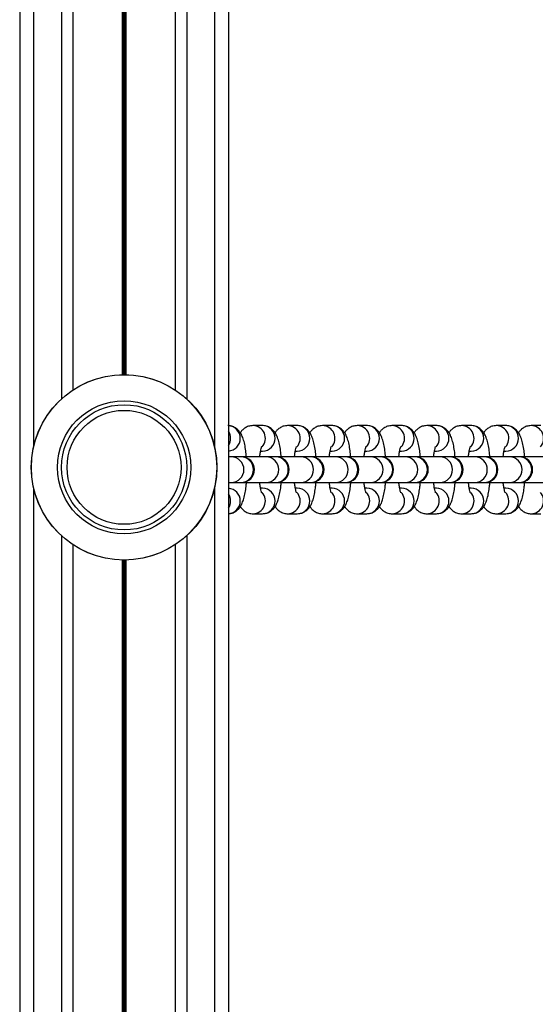
# Model space of a CAD drawing. Units: millimetres. Extents: x 539 to 9496, y 531 to 10236.
# Drawn here: x 4772 to 4883, y 3664 to 3876 of the extents above; entities that cross this region are included whole.
import ezdxf

# ---------------------------------------------------------------- set-up
doc = ezdxf.new("R2010")
doc.units = ezdxf.units.MM
doc.header["$LTSCALE"] = 50

msp = doc.modelspace()

# ---------------------------------------------------------------- linework, layer by layer
at = {"color": 7, "linetype": 'Continuous', "lineweight": 25}
for p, q in [((4816.91, 4599.27), (4816.91, 2959.27)), ((4771.91, 4522.72), (4771.91, 3036.31)), ((4783.4, 4175.69), (4783.4, 3796.59)), ((4805.42, 4175.69), (4805.42, 3796.59)), ((4824.24, 3788.89), (4822.17, 3788.89)), ((4831.74, 3788.89), (4829.66, 3788.89)), ((4839.23, 3788.89), (4837.16, 3788.89)), ((4846.73, 3788.89), (4844.65, 3788.89)), ((4854.23, 3788.89), (4852.15, 3788.89)), ((4861.72, 3788.89), (4859.64, 3788.89)), ((4869.22, 3788.89), (4867.14, 3788.89)), ((4876.71, 3788.89), (4874.63, 3788.89)), ((4884.21, 3788.89), (4882.13, 3788.89)), ((4817.53, 3782.14), (4816.91, 3782.14)), ((4819.61, 3782.14), (4817.53, 3782.14)), ((4819.76, 3782.14), (4819.61, 3782.14)), ((4825.03, 3782.14), (4819.76, 3782.14)), ((4823.83, 3783.39), (4824.24, 3783.39)), ((4827.1, 3782.14), (4825.03, 3782.14)), ((4827.25, 3782.14), (4827.1, 3782.14)), ((4832.52, 3782.14), (4827.25, 3782.14)), ((4831.33, 3783.39), (4831.74, 3783.39)), ((4834.6, 3782.14), (4832.52, 3782.14)), ((4834.75, 3782.14), (4834.6, 3782.14)), ((4840.02, 3782.14), (4834.75, 3782.14)), ((4838.82, 3783.39), (4839.23, 3783.39)), ((4842.1, 3782.14), (4840.02, 3782.14)), ((4842.24, 3782.14), (4842.1, 3782.14)), ((4847.51, 3782.14), (4842.24, 3782.14)), ((4846.32, 3783.39), (4846.73, 3783.39)), ((4849.59, 3782.14), (4847.51, 3782.14)), ((4849.74, 3782.14), (4849.59, 3782.14)), ((4855.01, 3782.14), (4849.74, 3782.14)), ((4853.81, 3783.39), (4854.23, 3783.39)), ((4857.09, 3782.14), (4855.01, 3782.14)), ((4857.23, 3782.14), (4857.09, 3782.14)), ((4862.5, 3782.14), (4857.23, 3782.14)), ((4861.31, 3783.39), (4861.72, 3783.39)), ((4864.58, 3782.14), (4862.5, 3782.14)), ((4864.73, 3782.14), (4864.58, 3782.14)), ((4870, 3782.14), (4864.73, 3782.14)), ((4868.8, 3783.39), (4869.22, 3783.39)), ((4872.08, 3782.14), (4870, 3782.14)), ((4872.22, 3782.14), (4872.08, 3782.14)), ((4877.49, 3782.14), (4872.22, 3782.14)), ((4876.3, 3783.39), (4876.71, 3783.39)), ((4879.57, 3782.14), (4877.49, 3782.14)), ((4879.72, 3782.14), (4879.57, 3782.14)), ((4884.99, 3782.14), (4879.72, 3782.14)), ((4816.91, 3776.64), (4817.53, 3776.64)), ((4817.53, 3776.64), (4819.61, 3776.64)), ((4819.61, 3776.64), (4819.76, 3776.64)), ((4819.76, 3776.64), (4825.03, 3776.64)), ((4824.24, 3775.39), (4823.83, 3775.39)), ((4825.03, 3776.64), (4827.1, 3776.64)), ((4827.1, 3776.64), (4827.25, 3776.64)), ((4827.25, 3776.64), (4832.52, 3776.64)), ((4831.74, 3775.39), (4831.32, 3775.39)), ((4832.52, 3776.64), (4834.6, 3776.64)), ((4834.6, 3776.64), (4834.75, 3776.64)), ((4834.75, 3776.64), (4840.02, 3776.64)), ((4839.23, 3775.39), (4838.82, 3775.39)), ((4840.02, 3776.64), (4842.1, 3776.64)), ((4842.1, 3776.64), (4842.24, 3776.64)), ((4842.24, 3776.64), (4847.51, 3776.64)), ((4846.73, 3775.39), (4846.32, 3775.39)), ((4847.51, 3776.64), (4849.59, 3776.64)), ((4849.59, 3776.64), (4849.74, 3776.64)), ((4849.74, 3776.64), (4855.01, 3776.64)), ((4854.23, 3775.39), (4853.81, 3775.39)), ((4855.01, 3776.64), (4857.09, 3776.64)), ((4857.09, 3776.64), (4857.23, 3776.64)), ((4857.23, 3776.64), (4862.5, 3776.64)), ((4861.72, 3775.39), (4861.31, 3775.39)), ((4862.5, 3776.64), (4864.58, 3776.64)), ((4864.58, 3776.64), (4864.73, 3776.64)), ((4864.73, 3776.64), (4870, 3776.64)), ((4869.22, 3775.39), (4868.8, 3775.39)), ((4870, 3776.64), (4872.08, 3776.64)), ((4872.08, 3776.64), (4872.22, 3776.64)), ((4872.22, 3776.64), (4877.49, 3776.64)), ((4876.71, 3775.39), (4876.3, 3775.39)), ((4877.49, 3776.64), (4879.57, 3776.64)), ((4879.57, 3776.64), (4879.72, 3776.64)), ((4879.72, 3776.64), (4884.99, 3776.64)), ((4822.09, 3769.89), (4822.17, 3769.89)), ((4822.17, 3769.89), (4824.24, 3769.89)), ((4829.59, 3769.89), (4829.66, 3769.89)), ((4829.66, 3769.89), (4831.74, 3769.89)), ((4837.08, 3769.89), (4837.16, 3769.89)), ((4837.16, 3769.89), (4839.23, 3769.89)), ((4844.58, 3769.89), (4844.65, 3769.89)), ((4844.65, 3769.89), (4846.73, 3769.89)), ((4852.07, 3769.89), (4852.15, 3769.89)), ((4852.15, 3769.89), (4854.23, 3769.89)), ((4859.57, 3769.89), (4859.64, 3769.89)), ((4859.64, 3769.89), (4861.72, 3769.89)), ((4867.06, 3769.89), (4867.14, 3769.89)), ((4867.14, 3769.89), (4869.22, 3769.89)), ((4874.56, 3769.89), (4874.63, 3769.89)), ((4874.63, 3769.89), (4876.71, 3769.89)), ((4882.05, 3769.89), (4882.13, 3769.89)), ((4882.13, 3769.89), (4884.21, 3769.89)), ((4783.4, 3763.19), (4783.4, 3384.09)), ((4805.42, 3763.19), (4805.42, 3384.09))]:
    msp.add_line(p, q, dxfattribs=at)
at = {"color": 8, "linetype": 'Continuous', "lineweight": 25}
for p, q in [((4774.91, 4187.95), (4774.91, 3784.33)), ((4813.91, 4187.95), (4813.91, 3784.33)), ((4780.91, 4177.63), (4780.91, 3794.65)), ((4807.91, 4177.63), (4807.91, 3794.65)), ((4794.01, 4172.39), (4794.01, 3799.89)), ((4794.14, 4172.39), (4794.14, 3799.89)), ((4794.28, 4172.39), (4794.28, 3799.89)), ((4794.54, 4172.39), (4794.54, 3799.89)), ((4794.69, 4172.39), (4794.69, 3799.89)), ((4794.81, 4172.39), (4794.81, 3799.89)), ((4774.91, 3775.45), (4774.91, 3371.83)), ((4813.91, 3775.45), (4813.91, 3371.83)), ((4780.91, 3765.13), (4780.91, 3382.15)), ((4807.91, 3765.13), (4807.91, 3382.15)), ((4794.01, 3759.89), (4794.01, 3387.39)), ((4794.14, 3759.89), (4794.14, 3387.39)), ((4794.28, 3759.89), (4794.28, 3387.39)), ((4794.54, 3759.89), (4794.54, 3387.39)), ((4794.69, 3759.89), (4794.69, 3387.39)), ((4794.81, 3759.89), (4794.81, 3387.39))]:
    msp.add_line(p, q, dxfattribs=at)
at = {"color": 7, "linetype": 'Continuous', "lineweight": 25}
for radius in [20, 19.97, 14.36, 13.5, 12.28]:
    msp.add_circle((4794.41, 3779.89), radius, dxfattribs=at)
at = {"color": 8, "linetype": 'Continuous', "lineweight": 25}
for centre, radius, start, end in [((4816.7, 3786.14), 2.75, 274.3987, 85.6013), ((4822.11, 3786.13), 2.76, 318.5431, 88.7363), ((4824.2, 3786.14), 2.75, 270.9256, 89.0744), ((4829.6, 3786.13), 2.76, 318.5408, 88.7386), ((4831.7, 3786.14), 2.75, 270.9231, 89.0769), ((4837.1, 3786.13), 2.76, 318.5431, 88.7388), ((4839.19, 3786.14), 2.75, 270.9256, 89.0744), ((4844.59, 3786.13), 2.76, 318.5408, 88.7386), ((4846.69, 3786.14), 2.75, 270.9248, 89.0752), ((4852.09, 3786.13), 2.76, 318.5431, 88.7388), ((4854.18, 3786.14), 2.75, 270.9256, 89.0744), ((4859.58, 3786.13), 2.76, 318.5418, 88.7376), ((4861.68, 3786.14), 2.75, 270.9256, 89.0744), ((4867.08, 3786.13), 2.76, 318.5474, 88.7345), ((4869.17, 3786.14), 2.75, 270.9256, 89.0744), ((4874.57, 3786.13), 2.76, 318.5431, 88.7363), ((4876.67, 3786.14), 2.75, 270.9256, 89.0744), ((4882.07, 3786.13), 2.76, 318.5408, 88.7386), ((4814.56, 3786.14), 2.8, 327.1176, 32.8824), ((4817.49, 3779.39), 2.75, 270.91, 89.09), ((4819.57, 3779.39), 2.75, 270.91, 89.09), ((4824.98, 3779.39), 2.75, 270.9083, 89.0917), ((4827.06, 3779.39), 2.75, 270.9083, 89.0917), ((4832.48, 3779.39), 2.75, 270.91, 89.09), ((4834.56, 3779.39), 2.75, 270.9074, 89.0926), ((4839.97, 3779.39), 2.75, 270.9083, 89.0917), ((4842.05, 3779.39), 2.75, 270.9083, 89.0917), ((4847.47, 3779.39), 2.75, 270.9074, 89.0926), ((4849.55, 3779.39), 2.75, 270.9074, 89.0926), ((4854.96, 3779.39), 2.75, 270.9083, 89.0917), ((4857.04, 3779.39), 2.75, 270.9091, 89.0909), ((4862.46, 3779.39), 2.75, 270.9074, 89.0926), ((4864.54, 3779.39), 2.75, 270.9083, 89.0917), ((4869.95, 3779.39), 2.75, 270.91, 89.09), ((4872.03, 3779.39), 2.75, 270.91, 89.09), ((4877.45, 3779.39), 2.75, 270.9083, 89.0917), ((4879.53, 3779.39), 2.75, 270.9083, 89.0917), ((4816.7, 3772.64), 2.75, 274.3947, 85.6053), ((4824.2, 3772.64), 2.75, 270.9256, 89.0744), ((4831.7, 3772.64), 2.75, 270.9231, 89.0769), ((4839.19, 3772.64), 2.75, 270.9256, 89.0744), ((4846.69, 3772.64), 2.75, 270.9248, 89.0752), ((4854.18, 3772.64), 2.75, 270.9256, 89.0744), ((4861.68, 3772.64), 2.75, 270.9256, 89.0744), ((4869.17, 3772.64), 2.75, 270.9256, 89.0744), ((4876.67, 3772.64), 2.75, 270.9256, 89.0744), ((4814.56, 3772.64), 2.8, 327.1176, 32.8824), ((4822.1, 3772.65), 2.76, 271.2563, 41.4518), ((4829.6, 3772.65), 2.76, 271.2581, 41.4475), ((4837.1, 3772.65), 2.76, 271.2563, 41.4518), ((4844.59, 3772.65), 2.76, 271.2581, 41.4475), ((4852.09, 3772.65), 2.76, 271.2563, 41.4518), ((4859.58, 3772.65), 2.76, 271.2591, 41.4465), ((4867.08, 3772.65), 2.76, 271.2606, 41.4475), ((4874.57, 3772.65), 2.76, 271.2563, 41.4518), ((4882.07, 3772.65), 2.76, 271.2581, 41.4475)]:
    msp.add_arc(centre, radius, start, end, dxfattribs=at)
at = {"color": 7, "linetype": 'Continuous', "lineweight": 25}
for centre in [(4819.76, 3779.39), (4827.25, 3779.39), (4834.75, 3779.39), (4842.24, 3779.39), (4849.74, 3779.39), (4857.23, 3779.39), (4864.73, 3779.39), (4872.22, 3779.39), (4879.72, 3779.39)]:
    msp.add_arc(centre, 2.75, 270, 90, dxfattribs=at)
for points, knots in [([(4820.79, 3782.14), (4820.75, 3782.59), (4820.65, 3783.55), (4820.42, 3784.87), (4820.11, 3786.04), (4819.73, 3786.96), (4819.23, 3787.71), (4818.63, 3788.3), (4817.84, 3788.74), (4817.17, 3788.88), (4816.81, 3788.89), (4816.75, 3788.89)], [0, 0, 0, 0, 0.136939, 0.290632, 0.454157, 0.600018, 0.6984, 0.792909, 0.887042, 0.982232, 1, 1, 1, 1]), ([(4822.17, 3788.89), (4821.84, 3788.86), (4821.22, 3788.8), (4820.43, 3788.39), (4819.84, 3787.89), (4819.58, 3787.52), (4819.45, 3787.34)], [0, 0, 0, 0, 0.2788218, 0.5285368, 0.7685742, 1, 1, 1, 1]), ([(4828.28, 3782.14), (4828.24, 3782.59), (4828.15, 3783.55), (4827.92, 3784.87), (4827.61, 3786.04), (4827.22, 3786.96), (4826.73, 3787.71), (4826.13, 3788.3), (4825.34, 3788.74), (4824.67, 3788.88), (4824.3, 3788.89), (4824.24, 3788.89)], [0, 0, 0, 0, 0.136939, 0.290634, 0.454161, 0.600019, 0.698407, 0.792916, 0.887042, 0.982242, 1, 1, 1, 1]), ([(4829.66, 3788.89), (4829.33, 3788.86), (4828.72, 3788.8), (4827.93, 3788.39), (4827.33, 3787.89), (4827.07, 3787.52), (4826.94, 3787.34)], [0, 0, 0, 0, 0.278823, 0.528539, 0.768558, 1, 1, 1, 1]), ([(4835.78, 3782.14), (4835.74, 3782.59), (4835.64, 3783.55), (4835.41, 3784.87), (4835.1, 3786.04), (4834.72, 3786.96), (4834.22, 3787.71), (4833.62, 3788.3), (4832.83, 3788.74), (4832.16, 3788.88), (4831.8, 3788.89), (4831.74, 3788.89)], [0, 0, 0, 0, 0.136939, 0.29064, 0.454156, 0.600017, 0.6984, 0.792908, 0.887042, 0.982232, 1, 1, 1, 1]), ([(4837.16, 3788.89), (4836.83, 3788.86), (4836.21, 3788.8), (4835.42, 3788.39), (4834.83, 3787.89), (4834.57, 3787.52), (4834.44, 3787.34)], [0, 0, 0, 0, 0.2788218, 0.5285368, 0.7685742, 1, 1, 1, 1]), ([(4843.27, 3782.14), (4843.23, 3782.59), (4843.14, 3783.55), (4842.91, 3784.87), (4842.6, 3786.04), (4842.21, 3786.96), (4841.72, 3787.71), (4841.12, 3788.3), (4840.33, 3788.74), (4839.66, 3788.88), (4839.29, 3788.89), (4839.23, 3788.89)], [0, 0, 0, 0, 0.136939, 0.290641, 0.45416, 0.600019, 0.698407, 0.792916, 0.887042, 0.982242, 1, 1, 1, 1]), ([(4844.65, 3788.89), (4844.32, 3788.86), (4843.71, 3788.8), (4842.92, 3788.39), (4842.32, 3787.89), (4842.06, 3787.52), (4841.94, 3787.34)], [0, 0, 0, 0, 0.2788177, 0.5285289, 0.768543, 1, 1, 1, 1]), ([(4850.77, 3782.14), (4850.73, 3782.59), (4850.63, 3783.55), (4850.4, 3784.87), (4850.09, 3786.04), (4849.71, 3786.96), (4849.22, 3787.71), (4848.61, 3788.3), (4847.82, 3788.74), (4847.16, 3788.88), (4846.79, 3788.89), (4846.73, 3788.89)], [0, 0, 0, 0, 0.136938, 0.290638, 0.454154, 0.600014, 0.698396, 0.792905, 0.887038, 0.982238, 1, 1, 1, 1]), ([(4852.15, 3788.89), (4851.82, 3788.86), (4851.2, 3788.8), (4850.41, 3788.39), (4849.82, 3787.89), (4849.56, 3787.52), (4849.43, 3787.34)], [0, 0, 0, 0, 0.278807, 0.52852, 0.768556, 1, 1, 1, 1]), ([(4858.26, 3782.14), (4858.22, 3782.59), (4858.13, 3783.55), (4857.9, 3784.87), (4857.59, 3786.04), (4857.2, 3786.96), (4856.71, 3787.71), (4856.11, 3788.3), (4855.32, 3788.74), (4854.65, 3788.88), (4854.28, 3788.89), (4854.23, 3788.89)], [0, 0, 0, 0, 0.1369386, 0.2906402, 0.4541587, 0.6000199, 0.6984029, 0.7929119, 0.8870373, 0.9822376, 1, 1, 1, 1]), ([(4859.64, 3788.89), (4859.31, 3788.86), (4858.7, 3788.8), (4857.91, 3788.39), (4857.32, 3787.89), (4857.05, 3787.52), (4856.93, 3787.34)], [0, 0, 0, 0, 0.278807, 0.52852, 0.768556, 1, 1, 1, 1]), ([(4865.76, 3782.14), (4865.72, 3782.59), (4865.63, 3783.55), (4865.39, 3784.87), (4865.08, 3786.04), (4864.7, 3786.96), (4864.21, 3787.71), (4863.6, 3788.3), (4862.81, 3788.74), (4862.15, 3788.88), (4861.78, 3788.89), (4861.72, 3788.89)], [0, 0, 0, 0, 0.136938, 0.290639, 0.454155, 0.600015, 0.698398, 0.792913, 0.887038, 0.982238, 1, 1, 1, 1]), ([(4867.14, 3788.89), (4866.81, 3788.86), (4866.19, 3788.8), (4865.4, 3788.39), (4864.81, 3787.89), (4864.55, 3787.52), (4864.42, 3787.34)], [0, 0, 0, 0, 0.278828, 0.528536, 0.768546, 1, 1, 1, 1]), ([(4873.26, 3782.14), (4873.21, 3782.59), (4873.12, 3783.55), (4872.89, 3784.87), (4872.58, 3786.04), (4872.19, 3786.96), (4871.7, 3787.71), (4871.1, 3788.3), (4870.31, 3788.74), (4869.64, 3788.88), (4869.27, 3788.89), (4869.22, 3788.89)], [0, 0, 0, 0, 0.136935, 0.290637, 0.454165, 0.600019, 0.698402, 0.792912, 0.887046, 0.982238, 1, 1, 1, 1]), ([(4874.63, 3788.89), (4874.31, 3788.86), (4873.69, 3788.8), (4872.9, 3788.39), (4872.31, 3787.89), (4872.04, 3787.52), (4871.92, 3787.34)], [0, 0, 0, 0, 0.278807, 0.52852, 0.768556, 1, 1, 1, 1]), ([(4880.75, 3782.14), (4880.71, 3782.59), (4880.62, 3783.55), (4880.38, 3784.87), (4880.07, 3786.04), (4879.69, 3786.96), (4879.2, 3787.71), (4878.59, 3788.3), (4877.8, 3788.74), (4877.14, 3788.88), (4876.77, 3788.89), (4876.71, 3788.89)], [0, 0, 0, 0, 0.1369343, 0.2906362, 0.4541625, 0.6000129, 0.6984082, 0.7929108, 0.8870419, 0.9822376, 1, 1, 1, 1]), ([(4882.13, 3788.89), (4881.8, 3788.86), (4881.18, 3788.8), (4880.4, 3788.39), (4879.8, 3787.89), (4879.54, 3787.52), (4879.41, 3787.34)], [0, 0, 0, 0, 0.278808, 0.528523, 0.76854, 1, 1, 1, 1]), ([(4823.65, 3782.14), (4823.68, 3782.41), (4823.75, 3783.01), (4823.88, 3783.71), (4824, 3784.19), (4824.1, 3784.41), (4824.08, 3784.38), (4824.07, 3784.37)], [0, 0, 0, 0, 0.222796, 0.494961, 0.738488, 0.945734, 1, 1, 1, 1]), ([(4831.15, 3782.14), (4831.18, 3782.41), (4831.24, 3783.01), (4831.38, 3783.71), (4831.5, 3784.19), (4831.59, 3784.41), (4831.57, 3784.38), (4831.57, 3784.37)], [0, 0, 0, 0, 0.222793, 0.494963, 0.73849, 0.945734, 1, 1, 1, 1]), ([(4838.64, 3782.14), (4838.67, 3782.41), (4838.74, 3783.01), (4838.87, 3783.71), (4838.99, 3784.19), (4839.09, 3784.41), (4839.07, 3784.38), (4839.06, 3784.37)], [0, 0, 0, 0, 0.222795, 0.494961, 0.738487, 0.945733, 1, 1, 1, 1]), ([(4846.14, 3782.14), (4846.17, 3782.41), (4846.23, 3783.01), (4846.37, 3783.71), (4846.49, 3784.19), (4846.58, 3784.41), (4846.56, 3784.38), (4846.56, 3784.37)], [0, 0, 0, 0, 0.222794, 0.494963, 0.738487, 0.945734, 1, 1, 1, 1]), ([(4853.63, 3782.14), (4853.66, 3782.41), (4853.73, 3783.01), (4853.86, 3783.71), (4853.98, 3784.19), (4854.08, 3784.41), (4854.06, 3784.38), (4854.05, 3784.37)], [0, 0, 0, 0, 0.222776, 0.494964, 0.738489, 0.945733, 1, 1, 1, 1]), ([(4861.13, 3782.14), (4861.16, 3782.41), (4861.22, 3783.01), (4861.36, 3783.71), (4861.48, 3784.19), (4861.57, 3784.41), (4861.55, 3784.38), (4861.55, 3784.37)], [0, 0, 0, 0, 0.222776, 0.494965, 0.738462, 0.945734, 1, 1, 1, 1]), ([(4868.62, 3782.14), (4868.65, 3782.41), (4868.72, 3783.01), (4868.85, 3783.71), (4868.97, 3784.19), (4869.07, 3784.41), (4869.05, 3784.38), (4869.05, 3784.37)], [0, 0, 0, 0, 0.222783, 0.494978, 0.738485, 0.945761, 1, 1, 1, 1]), ([(4876.12, 3782.14), (4876.15, 3782.41), (4876.21, 3783.01), (4876.35, 3783.71), (4876.47, 3784.19), (4876.56, 3784.41), (4876.54, 3784.38), (4876.54, 3784.37)], [0, 0, 0, 0, 0.222785, 0.494977, 0.738484, 0.945761, 1, 1, 1, 1]), ([(4816.99, 3769.93), (4817.23, 3769.95), (4817.77, 3770.01), (4818.48, 3770.39), (4819.09, 3770.91), (4819.55, 3771.52), (4819.92, 3772.26), (4820.25, 3773.2), (4820.51, 3774.39), (4820.7, 3775.57), (4820.76, 3776.35), (4820.78, 3776.64)], [0, 0, 0, 0, 0.07693, 0.168839, 0.257179, 0.349688, 0.457044, 0.599705, 0.761276, 0.911944, 1, 1, 1, 1]), ([(4824.08, 3774.41), (4824.08, 3774.4), (4824.09, 3774.38), (4824.01, 3774.58), (4823.89, 3775.02), (4823.76, 3775.72), (4823.68, 3776.33), (4823.65, 3776.64)], [0, 0, 0, 0, 0.061073, 0.252791, 0.478395, 0.739629, 1, 1, 1, 1]), ([(4824.24, 3769.89), (4824.57, 3769.92), (4825.19, 3769.98), (4825.98, 3770.39), (4826.58, 3770.91), (4827.04, 3771.52), (4827.42, 3772.26), (4827.74, 3773.2), (4828.01, 3774.39), (4828.19, 3775.57), (4828.25, 3776.35), (4828.28, 3776.64)], [0, 0, 0, 0, 0.100047, 0.189655, 0.275789, 0.36598, 0.470644, 0.609723, 0.767256, 0.914149, 1, 1, 1, 1]), ([(4831.57, 3774.41), (4831.57, 3774.4), (4831.59, 3774.38), (4831.5, 3774.58), (4831.39, 3775.02), (4831.25, 3775.72), (4831.18, 3776.33), (4831.14, 3776.64)], [0, 0, 0, 0, 0.061073, 0.252791, 0.478395, 0.739629, 1, 1, 1, 1]), ([(4831.74, 3769.89), (4832.07, 3769.92), (4832.68, 3769.98), (4833.47, 3770.39), (4834.08, 3770.91), (4834.54, 3771.52), (4834.92, 3772.26), (4835.24, 3773.2), (4835.5, 3774.39), (4835.69, 3775.57), (4835.75, 3776.35), (4835.77, 3776.64)], [0, 0, 0, 0, 0.1000567, 0.1896635, 0.2757906, 0.3659815, 0.4706402, 0.6097268, 0.7672566, 0.9141506, 1, 1, 1, 1]), ([(4839.07, 3774.41), (4839.07, 3774.4), (4839.08, 3774.38), (4839, 3774.58), (4838.88, 3775.02), (4838.75, 3775.72), (4838.68, 3776.33), (4838.64, 3776.64)], [0, 0, 0, 0, 0.061073, 0.252791, 0.478395, 0.739632, 1, 1, 1, 1]), ([(4839.23, 3769.89), (4839.56, 3769.92), (4840.18, 3769.98), (4840.97, 3770.39), (4841.57, 3770.91), (4842.03, 3771.52), (4842.41, 3772.26), (4842.73, 3773.2), (4843, 3774.39), (4843.18, 3775.57), (4843.24, 3776.35), (4843.27, 3776.64)], [0, 0, 0, 0, 0.100047, 0.189655, 0.275783, 0.365979, 0.470635, 0.609723, 0.767255, 0.914149, 1, 1, 1, 1]), ([(4846.56, 3774.41), (4846.56, 3774.4), (4846.58, 3774.38), (4846.49, 3774.58), (4846.38, 3775.02), (4846.24, 3775.72), (4846.17, 3776.33), (4846.14, 3776.64)], [0, 0, 0, 0, 0.061101, 0.25279, 0.478393, 0.739647, 1, 1, 1, 1]), ([(4846.73, 3769.89), (4847.06, 3769.92), (4847.67, 3769.98), (4848.46, 3770.39), (4849.07, 3770.91), (4849.53, 3771.52), (4849.91, 3772.26), (4850.23, 3773.2), (4850.49, 3774.39), (4850.68, 3775.57), (4850.74, 3776.35), (4850.76, 3776.64)], [0, 0, 0, 0, 0.100051, 0.189658, 0.275792, 0.365983, 0.470642, 0.609725, 0.767257, 0.914151, 1, 1, 1, 1]), ([(4854.06, 3774.41), (4854.06, 3774.4), (4854.07, 3774.38), (4853.99, 3774.58), (4853.88, 3775.02), (4853.74, 3775.72), (4853.67, 3776.33), (4853.63, 3776.64)], [0, 0, 0, 0, 0.061101, 0.25279, 0.478393, 0.73965, 1, 1, 1, 1]), ([(4854.23, 3769.89), (4854.55, 3769.92), (4855.17, 3769.98), (4855.96, 3770.39), (4856.56, 3770.91), (4857.02, 3771.52), (4857.4, 3772.26), (4857.72, 3773.2), (4857.99, 3774.39), (4858.17, 3775.57), (4858.23, 3776.35), (4858.26, 3776.64)], [0, 0, 0, 0, 0.100052, 0.189659, 0.275786, 0.365978, 0.470637, 0.609724, 0.767256, 0.914149, 1, 1, 1, 1]), ([(4861.55, 3774.41), (4861.55, 3774.4), (4861.57, 3774.38), (4861.49, 3774.58), (4861.37, 3775.02), (4861.23, 3775.72), (4861.16, 3776.33), (4861.13, 3776.64)], [0, 0, 0, 0, 0.061101, 0.25279, 0.478393, 0.739647, 1, 1, 1, 1]), ([(4861.72, 3769.89), (4862.05, 3769.92), (4862.67, 3769.98), (4863.45, 3770.39), (4864.06, 3770.91), (4864.52, 3771.52), (4864.9, 3772.26), (4865.22, 3773.2), (4865.49, 3774.39), (4865.67, 3775.57), (4865.73, 3776.35), (4865.75, 3776.64)], [0, 0, 0, 0, 0.100051, 0.189658, 0.275792, 0.365983, 0.470642, 0.609725, 0.767257, 0.914151, 1, 1, 1, 1]), ([(4869.05, 3774.41), (4869.05, 3774.4), (4869.06, 3774.38), (4868.98, 3774.58), (4868.87, 3775.02), (4868.73, 3775.72), (4868.66, 3776.33), (4868.62, 3776.64)], [0, 0, 0, 0, 0.061101, 0.252792, 0.478394, 0.739647, 1, 1, 1, 1]), ([(4869.22, 3769.89), (4869.54, 3769.92), (4870.16, 3769.98), (4870.95, 3770.39), (4871.55, 3770.91), (4872.01, 3771.52), (4872.39, 3772.26), (4872.72, 3773.2), (4872.98, 3774.39), (4873.16, 3775.57), (4873.22, 3776.35), (4873.25, 3776.64)], [0, 0, 0, 0, 0.100052, 0.189659, 0.275786, 0.365978, 0.470637, 0.609724, 0.767256, 0.914149, 1, 1, 1, 1]), ([(4876.54, 3774.41), (4876.55, 3774.4), (4876.56, 3774.38), (4876.48, 3774.58), (4876.36, 3775.02), (4876.22, 3775.72), (4876.15, 3776.33), (4876.12, 3776.64)], [0, 0, 0, 0, 0.061101, 0.25279, 0.478393, 0.739647, 1, 1, 1, 1]), ([(4876.71, 3769.89), (4877.04, 3769.92), (4877.66, 3769.98), (4878.44, 3770.39), (4879.05, 3770.91), (4879.51, 3771.52), (4879.89, 3772.26), (4880.21, 3773.2), (4880.48, 3774.39), (4880.66, 3775.57), (4880.72, 3776.35), (4880.74, 3776.64)], [0, 0, 0, 0, 0.100051, 0.189658, 0.275793, 0.365983, 0.470639, 0.609725, 0.767257, 0.91415, 1, 1, 1, 1]), ([(4819.47, 3771.45), (4819.54, 3771.32), (4819.76, 3770.99), (4820.29, 3770.48), (4821.07, 3770.05), (4821.74, 3769.9), (4822.11, 3769.89), (4822.17, 3769.89)], [0, 0, 0, 0, 0.158058, 0.421917, 0.684686, 0.950416, 1, 1, 1, 1]), ([(4826.96, 3771.45), (4827.04, 3771.32), (4827.25, 3770.99), (4827.78, 3770.48), (4828.57, 3770.05), (4829.24, 3769.9), (4829.6, 3769.89), (4829.66, 3769.89)], [0, 0, 0, 0, 0.1580586, 0.4219193, 0.6846987, 0.9504155, 1, 1, 1, 1]), ([(4834.46, 3771.45), (4834.53, 3771.32), (4834.75, 3770.99), (4835.28, 3770.48), (4836.06, 3770.05), (4836.73, 3769.9), (4837.1, 3769.89), (4837.16, 3769.89)], [0, 0, 0, 0, 0.158072, 0.42192, 0.684686, 0.950418, 1, 1, 1, 1]), ([(4841.95, 3771.45), (4842.03, 3771.32), (4842.24, 3770.99), (4842.77, 3770.48), (4843.56, 3770.05), (4844.23, 3769.9), (4844.59, 3769.89), (4844.65, 3769.89)], [0, 0, 0, 0, 0.158076, 0.42193, 0.684679, 0.950417, 1, 1, 1, 1]), ([(4849.45, 3771.45), (4849.52, 3771.32), (4849.74, 3770.99), (4850.27, 3770.48), (4851.05, 3770.05), (4851.72, 3769.9), (4852.09, 3769.89), (4852.15, 3769.89)], [0, 0, 0, 0, 0.158074, 0.421925, 0.684695, 0.95043, 1, 1, 1, 1]), ([(4856.94, 3771.45), (4857.02, 3771.32), (4857.23, 3770.99), (4857.76, 3770.48), (4858.55, 3770.05), (4859.22, 3769.9), (4859.58, 3769.89), (4859.64, 3769.89)], [0, 0, 0, 0, 0.158078, 0.421935, 0.684688, 0.950429, 1, 1, 1, 1]), ([(4864.44, 3771.45), (4864.52, 3771.32), (4864.73, 3770.99), (4865.26, 3770.48), (4866.04, 3770.05), (4866.71, 3769.9), (4867.08, 3769.89), (4867.14, 3769.89)], [0, 0, 0, 0, 0.158074, 0.421925, 0.684695, 0.950402, 1, 1, 1, 1]), ([(4871.93, 3771.45), (4872.01, 3771.32), (4872.22, 3770.99), (4872.76, 3770.48), (4873.54, 3770.05), (4874.21, 3769.9), (4874.57, 3769.89), (4874.63, 3769.89)], [0, 0, 0, 0, 0.158078, 0.421935, 0.684688, 0.950429, 1, 1, 1, 1]), ([(4879.43, 3771.45), (4879.51, 3771.32), (4879.72, 3770.99), (4880.25, 3770.48), (4881.03, 3770.05), (4881.7, 3769.9), (4882.07, 3769.89), (4882.13, 3769.89)], [0, 0, 0, 0, 0.158078, 0.421937, 0.684714, 0.950429, 1, 1, 1, 1])]:
    msp.add_open_spline(points, degree=3, knots=knots, dxfattribs=at)

doc.saveas('drawing.dxf')
